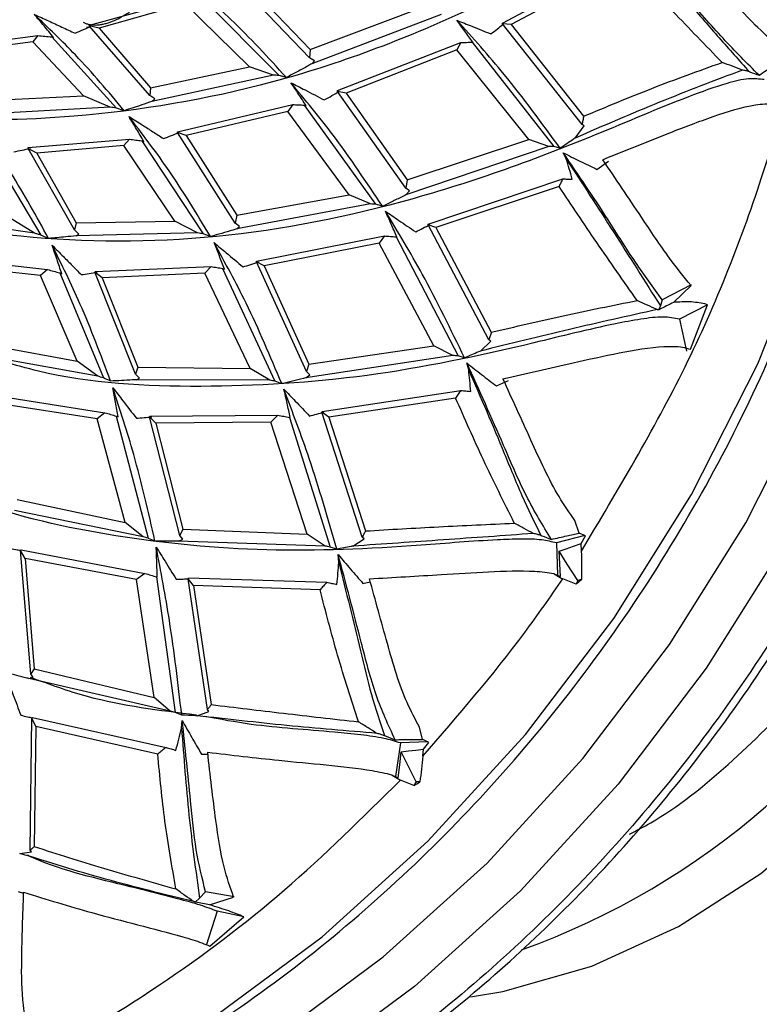
# Model space of a CAD drawing. Units: millimetres. Extents: x 13 to 1473, y 12 to 1043.
# Drawn here: x 1000 to 1016, y 377 to 399 of the extents above; entities that cross this region are included whole.
import ezdxf

# ---------------------------------------------------------------- set-up
doc = ezdxf.new("R2010")
doc.units = ezdxf.units.MM
doc.header["$LTSCALE"] = 5

msp = doc.modelspace()

# ---------------------------------------------------------------- linework, layer by layer
at = {"color": 7, "linetype": 'Continuous', "lineweight": 25}
for p, q in [((1010.778, 399.014), (1013.57, 400.499)), ((1013.527, 400.34), (1010.973, 398.985)), ((1006.508, 398.242), (1004.883, 399.931)), ((1005.095, 399.917), (1006.517, 398.429)), ((1001.628, 398.965), (1003.843, 399.581)), ((1003.747, 399.439), (1001.845, 398.902)), ((1005.173, 398.04), (1003.747, 399.439)), ((1004.117, 399.578), (1005.831, 397.853)), ((1006.517, 398.429), (1008.934, 399.333)), ((1009.423, 399.2), (1006.558, 398.112)), ((1010.78, 398.998), (1010.778, 399.014)), ((1012.544, 396.763), (1010.78, 398.998)), ((1010.973, 398.985), (1010.78, 398.998)), ((1001.591, 398.913), (1001.569, 398.925)), ((1001.627, 398.949), (1001.628, 398.965)), ((1002.965, 397.406), (1001.627, 398.949)), ((1001.845, 398.902), (1001.627, 398.949)), ((1001.716, 398.846), (1001.691, 398.859)), ((1001.845, 398.902), (1002.981, 397.581)), ((1010.973, 398.985), (1012.58, 396.948)), ((998.649, 398.492), (1000.486, 398.737)), ((1000.374, 398.601), (998.865, 398.392)), ((1000.486, 398.737), (1000.374, 398.601)), ((1001.501, 397.399), (1000.374, 398.601)), ((1000.796, 398.705), (1002.228, 397.129)), ((1000.796, 398.705), (1000.835, 398.693)), ((1007.125, 397.515), (1009.857, 398.581)), ((1009.857, 398.581), (1009.773, 398.422)), ((1010.111, 398.59), (1011.92, 396.275)), ((1010.111, 398.59), (1010.124, 398.587)), ((1006.517, 398.429), (1006.508, 398.242)), ((1009.773, 398.422), (1007.315, 397.46)), ((1011.368, 396.433), (1009.773, 398.422)), ((1006.614, 398.177), (1006.508, 398.242)), ((1006.558, 398.112), (1006.614, 398.177)), ((1002.981, 397.581), (1005.173, 398.04)), ((1005.706, 397.859), (1005.173, 398.04)), ((1005.706, 397.859), (1003.014, 397.277)), ((1005.992, 397.808), (1005.831, 397.853)), ((1002.981, 397.581), (1002.965, 397.406)), ((1007.123, 397.499), (1007.125, 397.515)), ((1008.64, 395.356), (1007.123, 397.499)), ((1007.315, 397.46), (1007.123, 397.499)), ((999.68, 397.313), (1001.501, 397.399)), ((1002.087, 397.15), (1001.501, 397.399)), ((1003.076, 397.332), (1002.965, 397.406)), ((1003.014, 397.277), (1003.076, 397.332)), ((1007.315, 397.46), (1008.67, 395.54)), ((1002.087, 397.15), (999.693, 397.015)), ((1002.402, 397.071), (1002.228, 397.129)), ((1003.582, 396.606), (1006.136, 397.207)), ((1006.026, 397.056), (1003.771, 396.52)), ((1006.136, 397.207), (1006.026, 397.056)), ((1007.387, 395.203), (1006.026, 397.056)), ((1006.39, 397.195), (1007.97, 394.996)), ((1006.39, 397.195), (1006.429, 397.184)), ((1003.579, 396.589), (1003.582, 396.606)), ((1012.391, 396.465), (1012.59, 396.732)), ((1012.59, 396.732), (1012.544, 396.763)), ((1000.274, 396.255), (1002.516, 396.44)), ((1002.516, 396.44), (1002.388, 396.299)), ((1002.791, 396.402), (1004.152, 394.34)), ((1002.791, 396.402), (1002.835, 396.387)), ((1003.771, 396.52), (1003.579, 396.589)), ((1004.86, 394.581), (1003.579, 396.589)), ((1003.771, 396.52), (1004.892, 394.752)), ((1008.67, 395.54), (1011.368, 396.433)), ((1011.809, 396.274), (1011.368, 396.433)), ((999.441, 396.175), (1000.552, 394.314)), ((1000.269, 396.236), (1000.274, 396.255)), ((1000.462, 396.132), (1000.269, 396.236)), ((1001.297, 394.427), (1000.269, 396.236)), ((1002.388, 396.299), (1000.462, 396.132)), ((1003.525, 394.619), (1002.388, 396.299)), ((1011.809, 396.274), (1008.638, 395.203)), ((1012.058, 396.237), (1011.92, 396.275)), ((1000.462, 396.132), (1001.332, 394.585)), ((1012.195, 396.001), (1012.128, 396.137)), ((1012.872, 395.771), (1013.127, 395.952)), ((1008.67, 395.54), (1008.64, 395.356)), ((1009.134, 394.559), (1012.115, 395.558)), ((1008.638, 395.203), (1008.723, 395.295)), ((1008.723, 395.295), (1008.64, 395.356)), ((1012.034, 395.389), (1009.308, 394.479)), ((1004.892, 394.752), (1007.387, 395.203)), ((1007.854, 395.004), (1007.387, 395.203)), ((1007.854, 395.004), (1004.894, 394.452)), ((1000.414, 394.354), (998.088, 394.691)), ((1000.414, 394.354), (999.875, 394.692)), ((1004.892, 394.752), (1004.86, 394.581)), ((1001.332, 394.585), (1001.297, 394.427)), ((1001.396, 394.337), (1001.297, 394.427)), ((1001.332, 394.585), (1003.525, 394.619)), ((1004.026, 394.361), (1003.525, 394.619)), ((1004.956, 394.503), (1004.86, 394.581)), ((1004.894, 394.452), (1004.956, 394.503)), ((1009.131, 394.541), (1009.134, 394.559)), ((1009.308, 394.479), (1009.131, 394.541)), ((1010.478, 391.994), (1009.131, 394.541)), ((1009.308, 394.479), (1010.534, 392.159)), ((1000.723, 394.24), (1000.552, 394.314)), ((1004.026, 394.361), (1001.332, 394.299)), ((1001.332, 394.299), (1001.396, 394.337)), ((1004.313, 394.282), (1004.152, 394.34)), ((1005.334, 393.737), (1008.165, 394.294)), ((1008.165, 394.294), (1008.046, 394.133)), ((1008.426, 394.275), (1009.799, 391.635)), ((1008.426, 394.275), (1008.439, 394.271)), ((1008.046, 394.133), (1005.498, 393.629)), ((1009.263, 391.856), (1008.046, 394.133)), ((998.512, 393.805), (1000.701, 393.55)), ((1000.544, 393.417), (998.661, 393.628)), ((1000.701, 393.55), (1000.544, 393.417)), ((1001.758, 393.508), (1004.325, 393.616)), ((1004.325, 393.616), (1004.183, 393.469)), ((1004.58, 393.574), (1005.74, 391.075)), ((1004.58, 393.574), (1004.62, 393.559)), ((1005.328, 393.718), (1005.334, 393.737)), ((1005.498, 393.629), (1005.328, 393.718)), ((1006.437, 391.291), (1005.328, 393.718)), ((1005.498, 393.629), (1006.487, 391.454)), ((1001.358, 391.515), (1000.544, 393.417)), ((1000.972, 393.475), (1001.938, 391.148)), ((1000.972, 393.475), (1001.015, 393.456)), ((1001.75, 393.488), (1001.758, 393.508)), ((1001.915, 393.367), (1001.75, 393.488)), ((1002.649, 391.232), (1001.75, 393.488)), ((1004.183, 393.469), (1001.915, 393.367)), ((1001.915, 393.367), (1002.699, 391.383)), ((1005.188, 391.357), (1004.183, 393.469)), ((1014.961, 393.207), (1014.318, 392.876)), ((1014.572, 392.821), (1014.959, 393.198)), ((1014.28, 392.743), (1014.24, 392.654)), ((1014.318, 392.876), (1014.28, 392.743)), ((1015.321, 392.766), (1014.7, 392.453)), ((1014.945, 391.782), (1015.325, 392.764)), ((1015.325, 392.764), (1015.263, 392.788)), ((1014.7, 392.453), (1014.859, 391.739)), ((999.239, 391.911), (1001.358, 391.515)), ((1006.487, 391.454), (1009.263, 391.856)), ((1009.683, 391.645), (1009.263, 391.856)), ((1010.292, 391.743), (1010.521, 391.96)), ((1010.521, 391.96), (1010.478, 391.994)), ((1001.815, 391.186), (999.208, 391.651)), ((1009.683, 391.645), (1006.422, 391.151)), ((1009.939, 391.592), (1009.799, 391.635)), ((1001.815, 391.186), (1001.358, 391.515)), ((1002.699, 391.383), (1002.649, 391.232)), ((1002.699, 391.383), (1005.188, 391.357)), ((1005.623, 391.096), (1005.188, 391.357)), ((1006.487, 391.454), (1006.437, 391.291)), ((1010.033, 391.324), (1009.991, 391.48)), ((1002.735, 391.143), (1002.649, 391.232)), ((1002.67, 391.108), (1002.735, 391.143)), ((1006.422, 391.151), (1006.513, 391.219)), ((1006.513, 391.219), (1006.437, 391.291)), ((1005.623, 391.096), (1002.67, 391.108)), ((1010.648, 390.969), (1010.918, 391.092)), ((999.481, 390.769), (1001.974, 390.375)), ((1006.785, 390.406), (1009.858, 390.871)), ((1009.742, 390.701), (1006.931, 390.279)), ((1001.802, 390.239), (999.598, 390.581)), ((1001.974, 390.375), (1001.802, 390.239)), ((1002.224, 390.301), (1002.933, 387.592)), ((1002.224, 390.301), (1002.263, 390.284)), ((1002.958, 390.281), (1002.968, 390.301)), ((1003.098, 390.146), (1002.958, 390.281)), ((1003.631, 387.655), (1002.958, 390.281)), ((1002.968, 390.301), (1005.801, 390.321)), ((1005.801, 390.321), (1005.648, 390.167)), ((1006.063, 390.273), (1006.965, 387.399)), ((1006.063, 390.273), (1006.077, 390.268)), ((1006.778, 390.386), (1006.785, 390.406)), ((1006.931, 390.279), (1006.778, 390.386)), ((1007.674, 387.616), (1006.778, 390.386)), ((1006.931, 390.279), (1007.747, 387.755)), ((1002.424, 387.944), (1001.802, 390.239)), ((1005.648, 390.167), (1003.098, 390.146)), ((1003.098, 390.146), (1003.697, 387.793)), ((1006.457, 387.681), (1005.648, 390.167)), ((1000.026, 388.451), (1002.424, 387.944)), ((1002.819, 387.626), (999.967, 388.209)), ((1002.819, 387.626), (1002.424, 387.944)), ((1012.48, 387.706), (1012.381, 387.989)), ((1003.697, 387.793), (1003.631, 387.655)), ((1003.697, 387.576), (1003.631, 387.655)), ((1003.697, 387.793), (1006.457, 387.681)), ((1006.849, 387.421), (1006.457, 387.681)), ((1012.603, 387.655), (1011.978, 387.488)), ((1012.48, 387.706), (1012.479, 387.707)), ((1012.619, 387.649), (1012.48, 387.706)), ((1012.523, 387.48), (1012.619, 387.649)), ((1003.6, 387.531), (1003.697, 387.576)), ((1006.849, 387.421), (1003.6, 387.531)), ((1007.468, 387.419), (1007.714, 387.577)), ((1007.714, 387.577), (1007.674, 387.616)), ((1011.978, 387.488), (1012.001, 386.776)), ((1012.534, 387.308), (1012.523, 387.48)), ((1000.104, 387.319), (1000.119, 387.339)), ((1000.208, 387.143), (1000.104, 387.319)), ((1000.329, 384.587), (1000.104, 387.319)), ((1000.119, 387.339), (1002.859, 386.815)), ((1007.108, 387.35), (1006.965, 387.399)), ((1007.154, 387.056), (1007.141, 387.23)), ((1002.675, 386.675), (1000.208, 387.143)), ((1000.208, 387.143), (1000.406, 384.697)), ((1002.859, 386.815), (1002.675, 386.675)), ((1011.929, 386.807), (1012.122, 386.688)), ((1011.929, 386.807), (1012.068, 386.748)), ((1003.061, 384.066), (1002.675, 386.675)), ((1003.116, 386.737), (1003.532, 383.729)), ((1003.116, 386.737), (1003.13, 386.731)), ((1003.814, 386.692), (1003.825, 386.713)), ((1003.936, 386.544), (1003.814, 386.692)), ((1004.244, 383.795), (1003.814, 386.692)), ((1003.825, 386.713), (1006.89, 386.616)), ((1007.689, 386.592), (1007.853, 386.628)), ((1012.416, 386.577), (1012.122, 386.696)), ((1012.449, 386.656), (1012.416, 386.577)), ((1012.531, 386.679), (1012.449, 386.656)), ((1006.739, 386.453), (1003.936, 386.544)), ((1003.936, 386.544), (1004.328, 383.905)), ((1000.406, 384.697), (1000.329, 384.587)), ((1000.406, 384.697), (1003.061, 384.066)), ((1000.283, 384.485), (1000.384, 384.506)), ((1003.418, 383.763), (1000.283, 384.485)), ((1000.384, 384.506), (1000.329, 384.587)), ((1003.418, 383.763), (1003.061, 384.066)), ((1003.674, 383.674), (1003.532, 383.729)), ((1004.019, 383.658), (1004.278, 383.755)), ((1004.278, 383.755), (1004.244, 383.795)), ((1000.318, 380.679), (1000.352, 383.602)), ((1000.352, 383.602), (1000.367, 383.622)), ((1000.438, 383.419), (1000.352, 383.602)), ((1000.367, 383.622), (1003.326, 382.956)), ((1003.671, 383.384), (1003.687, 383.55)), ((1000.438, 383.419), (1000.408, 380.757)), ((1003.143, 382.808), (1000.438, 383.419)), ((1009.01, 383.132), (1008.944, 383.407)), ((1009.128, 383.077), (1008.519, 383.055)), ((1009.015, 383.13), (1009.01, 383.132)), ((1009.148, 383.067), (1009.015, 383.13)), ((1009.028, 382.919), (1009.148, 383.067)), ((1008.519, 383.055), (1008.413, 382.312)), ((1009.02, 382.761), (1009.028, 382.919)), ((1004.111, 382.808), (1004.255, 382.805)), ((1008.339, 382.344), (1008.522, 382.227)), ((1008.339, 382.344), (1008.473, 382.285)), ((1008.82, 382.109), (1008.522, 382.232)), ((1008.871, 382.19), (1008.82, 382.109)), ((1008.952, 382.195), (1008.871, 382.19)), ((1000.346, 380.641), (1000.318, 380.679)), ((1000.084, 380.608), (1000.346, 380.641)), ((1000.05, 379.762), (1000.171, 379.727)), ((1004.07, 379.613), (1003.97, 379.528)), ((1004.203, 379.755), (1004.07, 379.613)), ((1004.833, 379.644), (1004.203, 379.755)), ((1004.289, 379.466), (1004.825, 379.636)), ((1004.456, 379.326), (1004.216, 378.568)), ((1004.294, 378.551), (1005.051, 379.198)), ((1005.05, 379.199), (1004.456, 379.326)), ((1005.051, 379.198), (1005.044, 379.202))]:
    msp.add_line(p, q, dxfattribs=at)
at = {"color": 8, "linetype": 'Continuous', "lineweight": 25, "flags": 128}
for points in [[(993.488, 372.549), (996.175, 373.137), (998.947, 374.075), (1001.661, 375.335), (1004.284, 376.903), (1006.783, 378.759), (1009.128, 380.88), (1011.291, 383.241), (1013.246, 385.813), (1014.969, 388.565), (1016.439, 391.463), (1017.637, 394.473), (1018.551, 397.557), (1019.168, 400.679), (1019.481, 403.8), (1019.486, 406.883), (1019.183, 409.89), (1018.576, 412.784), (1017.672, 415.531), (1016.868, 417.348)], [(1019.181, 415.696), (1019.722, 414.428), (1020.626, 411.681), (1021.233, 408.787), (1021.536, 405.78), (1021.531, 402.697), (1021.218, 399.576), (1020.601, 396.454), (1019.688, 393.37), (1018.489, 390.36), (1017.019, 387.462), (1015.297, 384.71), (1013.342, 382.138), (1011.178, 379.777), (1008.833, 377.656), (1006.334, 375.8), (1003.712, 374.233), (1000.998, 372.972), (998.225, 372.034), (995.428, 371.429), (995.333, 371.415)], [(986.791, 372.474), (986.938, 372.441), (989.557, 372.024), (992.25, 371.945), (994.986, 372.203), (997.731, 372.797), (1000.451, 373.717), (1003.114, 374.954), (1005.687, 376.492), (1008.139, 378.313), (1010.44, 380.394), (1012.563, 382.711), (1014.481, 385.234), (1016.171, 387.934), (1017.613, 390.778), (1018.789, 393.731), (1019.686, 396.757), (1020.291, 399.82)]]:
    msp.add_lwpolyline(points, dxfattribs=at)
at = {"color": 7, "linetype": 'Continuous', "lineweight": 25, "flags": 128}
for points in [[(1010.074, 377.424), (1010.791, 377.545), (1012.76, 378.105), (1014.681, 378.985), (1016.506, 380.163), (1018.195, 381.613), (1019.707, 383.3), (1021.006, 385.185), (1022.063, 387.224), (1022.852, 389.368), (1023.356, 391.569), (1023.561, 393.773), (1023.464, 395.93), (1023.067, 397.988), (1022.379, 399.9), (1022.244, 400.185)], [(1012.034, 387.304), (1012.194, 387.362), (1012.354, 387.419), (1012.523, 387.48)], [(1012.068, 386.748), (1012.051, 387.026), (1012.034, 387.304)], [(1012.449, 386.656), (1012.217, 387.019), (1012.034, 387.304)], [(1008.473, 382.285), (1008.506, 382.57), (1008.539, 382.856)], [(1008.539, 382.856), (1008.699, 382.877), (1008.859, 382.897), (1009.028, 382.919)], [(1008.871, 382.19), (1008.685, 382.563), (1008.539, 382.856)]]:
    msp.add_lwpolyline(points, dxfattribs=at)
at = {"color": 7, "linetype": 'Continuous', "lineweight": 25}
msp.add_arc((1005.367, 394.589), 17.147, 289.9033, 12.8883, dxfattribs=at)
for major_axis, ratio, start_param, end_param in [((24.224, 19.775), 0.49864, 4.789911, 4.794829), ((26.323, 18.167), 0.530379, 4.655048, 4.659965)]:
    msp.add_ellipse((1000.709, 397.089), major_axis=major_axis, ratio=ratio, start_param=start_param, end_param=end_param, dxfattribs=at)
for points, knots in [([(993.664, 372.543), (994.305, 372.649), (995.828, 372.901), (998.221, 373.648), (1000.809, 374.719), (1003.326, 376.079), (1005.745, 377.7), (1008.039, 379.568), (1010.185, 381.663), (1012.158, 383.96), (1013.938, 386.437), (1015.505, 389.066), (1016.844, 391.819), (1017.938, 394.667), (1018.778, 397.58), (1019.353, 400.527), (1019.656, 403.475), (1019.685, 406.394), (1019.437, 409.251), (1018.924, 412.021), (1018.114, 414.648), (1017.458, 416.387), (1017.007, 417.189), (1016.989, 417.221)], [0, 0, 0, 0, 0.0366066, 0.0870217, 0.1374965, 0.1880198, 0.2385796, 0.2891656, 0.3397695, 0.3903856, 0.44101, 0.4916409, 0.5422773, 0.5929189, 0.6435654, 0.6942159, 0.744868, 0.7955175, 0.8461576, 0.896779, 0.9473693, 0.9979142, 1, 1, 1, 1]), ([(995.059, 370.864), (995.253, 370.872), (996.344, 370.922), (998.241, 371.338), (1001.19, 372.176), (1004.56, 373.63), (1008.371, 375.977), (1012.065, 379.103), (1015.488, 383.004), (1018.485, 387.668), (1020.557, 392.418), (1021.795, 396.882), (1022.377, 400.678), (1022.49, 403.741), (1022.385, 405.975), (1022.228, 407.504), (1022.027, 408.813), (1021.773, 410.099), (1021.413, 411.52), (1021.048, 412.761), (1020.746, 413.482), (1020.67, 413.665)], [0, 0, 0, 0, 0.011387, 0.064105, 0.109955, 0.183985, 0.264544, 0.347737, 0.434474, 0.528074, 0.626131, 0.69441, 0.763686, 0.824213, 0.855602, 0.883314, 0.907357, 0.927899, 0.955485, 0.988705, 1, 1, 1, 1]), ([(1017.55, 403.203), (1017.441, 403.21), (1017.208, 403.227), (1016.657, 403.012), (1015.61, 402.459), (1013.401, 401.058), (1010.014, 399.178), (1005.699, 397.558), (1001.64, 396.887), (998.621, 396.824), (997.143, 397.115), (996.723, 397.198)], [0, 0, 0, 0, 0.020841, 0.044889, 0.086199, 0.184386, 0.383787, 0.585151, 0.786959, 0.93939, 1, 1, 1, 1]), ([(1016.468, 397.855), (1016.201, 398.122), (1015.658, 398.667), (1014.67, 399.798), (1013.929, 400.554), (1013.47, 401.023)], [0, 0, 0, 0, 0.268845, 0.547162, 1, 1, 1, 1]), ([(1016.858, 398.518), (1016.7, 398.665), (1016.222, 399.111), (1015.391, 400.032), (1014.726, 400.723), (1014.386, 401.076)], [0, 0, 0, 0, 0.194537, 0.588731, 1, 1, 1, 1]), ([(1013.569, 400.898), (1014.023, 400.423), (1014.704, 399.708), (1015.58, 398.681), (1016.025, 398.187), (1016.247, 397.939)], [0, 0, 0, 0, 0.499368, 0.749536, 1, 1, 1, 1]), ([(1015.647, 398.14), (1015.282, 398.519), (1014.569, 399.259), (1013.869, 399.985), (1013.527, 400.34)], [0, 0, 0, 0, 0.511368, 1, 1, 1, 1]), ([(1005.992, 397.808), (1005.591, 398.247), (1004.874, 399.031), (1004.081, 399.717), (1003.731, 400.019)], [0, 0, 0, 0, 0.559706, 1, 1, 1, 1]), ([(1001.492, 399.033), (1001.511, 399.023), (1001.551, 399.003), (1001.616, 398.984), (1001.685, 398.973), (1001.758, 398.969), (1001.834, 398.973), (1001.915, 398.986), (1002.031, 399.013), (1002.185, 399.069), (1002.38, 399.167), (1002.511, 399.255), (1002.578, 399.3)], [0, 0, 0, 0, 0.069028, 0.138158, 0.207804, 0.278368, 0.35024, 0.423786, 0.49935, 0.660765, 0.826856, 1, 1, 1, 1]), ([(1000.406, 399.205), (1000.512, 399.157), (1000.717, 399.065), (1001.019, 398.926), (1001.215, 398.834), (1001.313, 398.788)], [0, 0, 0, 0, 0.34742, 0.673704, 1, 1, 1, 1]), ([(1000.835, 398.693), (1000.765, 398.78), (1000.625, 398.953), (1000.479, 399.121), (1000.406, 399.205)], [0, 0, 0, 0, 0.499907, 1, 1, 1, 1]), ([(1002.402, 397.071), (1002.049, 397.491), (1001.417, 398.242), (1000.715, 398.91), (1000.406, 399.205)], [0, 0, 0, 0, 0.559717, 1, 1, 1, 1]), ([(1009.77, 399.076), (1009.882, 399.031), (1010.133, 398.93), (1010.385, 398.829), (1010.525, 398.773)], [0, 0, 0, 0, 0.443989, 1, 1, 1, 1]), ([(1010.124, 398.587), (1010.066, 398.669), (1009.951, 398.834), (1009.83, 398.996), (1009.77, 399.076)], [0, 0, 0, 0, 0.499931, 1, 1, 1, 1]), ([(1012.058, 396.237), (1011.653, 396.794), (1010.928, 397.79), (1010.125, 398.683), (1009.77, 399.076)], [0, 0, 0, 0, 0.558808, 1, 1, 1, 1]), ([(1001.313, 398.788), (1001.374, 398.815), (1001.495, 398.868), (1001.615, 398.924), (1001.675, 398.951)], [0, 0, 0, 0, 0.4999731, 1, 1, 1, 1]), ([(1010.525, 398.773), (1010.574, 398.811), (1010.663, 398.88), (1010.752, 398.951), (1010.792, 398.983)], [0, 0, 0, 0, 0.5499115, 1, 1, 1, 1]), ([(1000.486, 398.737), (1000.537, 398.731), (1000.641, 398.721), (1000.744, 398.71), (1000.796, 398.705)], [0, 0, 0, 0, 0.496491, 1, 1, 1, 1]), ([(1009.857, 398.581), (1009.901, 398.582), (1009.985, 398.585), (1010.07, 398.589), (1010.111, 398.59)], [0, 0, 0, 0, 0.512501, 1, 1, 1, 1]), ([(1012.58, 396.948), (1013.085, 397.159), (1014.106, 397.586), (1015.129, 397.954), (1015.647, 398.14)], [0, 0, 0, 0, 0.493926, 1, 1, 1, 1]), ([(1016.096, 397.971), (1016.023, 397.999), (1015.879, 398.056), (1015.724, 398.112), (1015.647, 398.14)], [0, 0, 0, 0, 0.499988, 1, 1, 1, 1]), ([(1016.468, 397.855), (1016.52, 397.891), (1016.624, 397.964), (1016.811, 398.093), (1016.946, 398.185), (1017.028, 398.242)], [0, 0, 0, 0, 0.28052, 0.561039, 1, 1, 1, 1]), ([(1006.558, 398.112), (1006.53, 398.096), (1006.423, 398.036), (1006.235, 397.934), (1006.073, 397.85), (1005.992, 397.808)], [0, 0, 0, 0, 0.148654, 0.574288, 1, 1, 1, 1]), ([(1016.096, 397.971), (1015.485, 397.739), (1014.258, 397.272), (1013.016, 396.735), (1012.391, 396.465)], [0, 0, 0, 0, 0.497227, 1, 1, 1, 1]), ([(1016.247, 397.939), (1016.223, 397.945), (1016.173, 397.956), (1016.122, 397.966), (1016.096, 397.971)], [0, 0, 0, 0, 0.48853, 1, 1, 1, 1]), ([(1016.247, 397.939), (1016.253, 397.937), (1016.326, 397.91), (1016.4, 397.881), (1016.468, 397.855)], [0, 0, 0, 0, 0.076748, 1, 1, 1, 1]), ([(1016.582, 397.759), (1016.471, 397.773), (1016.231, 397.802), (1015.643, 397.652), (1014.513, 397.245), (1012.126, 396.205), (1008.552, 394.929), (1004.158, 394.106), (1000.135, 394.183), (997.078, 394.729), (995.562, 395.377), (995.05, 395.595)], [0, 0, 0, 0, 0.020313, 0.043717, 0.083965, 0.179691, 0.374143, 0.570543, 0.767454, 0.921416, 1, 1, 1, 1]), ([(1005.831, 397.853), (1005.81, 397.854), (1005.768, 397.856), (1005.726, 397.858), (1005.706, 397.859)], [0, 0, 0, 0, 0.502697, 1, 1, 1, 1]), ([(1006.093, 397.692), (1006.198, 397.639), (1006.445, 397.512), (1006.691, 397.383), (1006.833, 397.309)], [0, 0, 0, 0, 0.423431, 1, 1, 1, 1]), ([(1006.429, 397.184), (1006.374, 397.27), (1006.265, 397.441), (1006.15, 397.608), (1006.093, 397.692)], [0, 0, 0, 0, 0.49993, 1, 1, 1, 1]), ([(1008.12, 394.951), (1007.766, 395.487), (1007.132, 396.445), (1006.411, 397.311), (1006.093, 397.692)], [0, 0, 0, 0, 0.559374, 1, 1, 1, 1]), ([(1006.833, 397.309), (1006.89, 397.341), (1007.002, 397.405), (1007.113, 397.47), (1007.169, 397.503)], [0, 0, 0, 0, 0.4999798, 1, 1, 1, 1]), ([(1003.014, 397.277), (1002.939, 397.25), (1002.8, 397.201), (1002.595, 397.132), (1002.466, 397.092), (1002.402, 397.071)], [0, 0, 0, 0, 0.371392, 0.685677, 1, 1, 1, 1]), ([(1002.228, 397.129), (1002.205, 397.133), (1002.158, 397.14), (1002.111, 397.147), (1002.087, 397.15)], [0, 0, 0, 0, 0.501043, 1, 1, 1, 1]), ([(1006.136, 397.207), (1006.178, 397.205), (1006.262, 397.201), (1006.347, 397.197), (1006.39, 397.195)], [0, 0, 0, 0, 0.4937373, 1, 1, 1, 1]), ([(1012.53, 387.308), (1013.332, 388.65), (1014.938, 391.334), (1016.275, 394.706), (1016.853, 396.651), (1016.99, 397.114)], [0, 0, 0, 0, 0.43241, 0.864821, 1, 1, 1, 1]), ([(1013.004, 395.985), (1013.5, 396.187), (1014.321, 396.52), (1015.455, 396.956), (1016.247, 397.199), (1016.671, 397.231), (1016.793, 397.217), (1016.799, 397.216)], [0, 0, 0, 0, 0.377736, 0.62488, 0.873859, 0.994223, 1, 1, 1, 1]), ([(1002.507, 396.94), (1002.606, 396.878), (1002.783, 396.766), (1003.037, 396.604), (1003.192, 396.504), (1003.27, 396.453)], [0, 0, 0, 0, 0.385894, 0.692944, 1, 1, 1, 1]), ([(1002.835, 396.387), (1002.782, 396.48), (1002.675, 396.666), (1002.563, 396.848), (1002.507, 396.94)], [0, 0, 0, 0, 0.499921, 1, 1, 1, 1]), ([(1004.313, 394.282), (1003.999, 394.8), (1003.44, 395.724), (1002.792, 396.568), (1002.507, 396.94)], [0, 0, 0, 0, 0.559706, 1, 1, 1, 1]), ([(1012.58, 396.948), (1012.574, 396.917), (1012.562, 396.855), (1012.55, 396.794), (1012.544, 396.763)], [0, 0, 0, 0, 0.496498, 1, 1, 1, 1]), ([(1000.723, 394.24), (1000.453, 394.73), (999.972, 395.606), (999.41, 396.416), (999.163, 396.773)], [0, 0, 0, 0, 0.559717, 1, 1, 1, 1]), ([(1002.516, 396.44), (1002.562, 396.434), (1002.654, 396.421), (1002.745, 396.408), (1002.791, 396.402)], [0, 0, 0, 0, 0.500392, 1, 1, 1, 1]), ([(1003.27, 396.453), (1003.33, 396.476), (1003.45, 396.521), (1003.569, 396.568), (1003.629, 396.591)], [0, 0, 0, 0, 0.4999763, 1, 1, 1, 1]), ([(1012.391, 396.465), (1012.379, 396.456), (1012.268, 396.379), (1012.157, 396.304), (1012.058, 396.237)], [0, 0, 0, 0, 0.109865, 1, 1, 1, 1]), ([(999.955, 396.16), (1000.016, 396.172), (1000.139, 396.197), (1000.26, 396.223), (1000.321, 396.236)], [0, 0, 0, 0, 0.4999731, 1, 1, 1, 1]), ([(1011.92, 396.275), (1011.902, 396.275), (1011.865, 396.274), (1011.828, 396.274), (1011.809, 396.274)], [0, 0, 0, 0, 0.496504, 1, 1, 1, 1]), ([(1012.128, 396.137), (1012.251, 396.075), (1012.497, 395.951), (1012.747, 395.831), (1012.872, 395.771)], [0, 0, 0, 0, 0.49994, 1, 1, 1, 1]), ([(1014.318, 392.876), (1014.119, 393.15), (1013.709, 393.719), (1013.004, 394.854), (1012.462, 395.648), (1012.128, 396.137)], [0, 0, 0, 0, 0.264006, 0.546581, 1, 1, 1, 1]), ([(1012.327, 395.554), (1012.305, 395.63), (1012.263, 395.78), (1012.218, 395.928), (1012.195, 396.001)], [0, 0, 0, 0, 0.508193, 1, 1, 1, 1]), ([(1012.195, 396.001), (1012.545, 395.463), (1013.244, 394.387), (1013.935, 393.291), (1014.28, 392.743)], [0, 0, 0, 0, 0.499912, 1, 1, 1, 1]), ([(1014.959, 393.198), (1014.799, 393.395), (1014.423, 393.86), (1013.78, 394.835), (1013.29, 395.562), (1013.004, 395.985)], [0, 0, 0, 0, 0.234966, 0.555114, 1, 1, 1, 1]), ([(1012.115, 395.558), (1012.101, 395.53), (1012.074, 395.474), (1012.048, 395.417), (1012.034, 395.389)], [0, 0, 0, 0, 0.502378, 1, 1, 1, 1]), ([(1012.115, 395.558), (1012.151, 395.557), (1012.221, 395.556), (1012.292, 395.555), (1012.327, 395.554)], [0, 0, 0, 0, 0.506441, 1, 1, 1, 1]), ([(1013.766, 392.862), (1013.465, 393.291), (1012.876, 394.131), (1012.311, 394.976), (1012.034, 395.389)], [0, 0, 0, 0, 0.51143, 1, 1, 1, 1]), ([(1008.638, 395.203), (1008.622, 395.195), (1008.528, 395.148), (1008.356, 395.062), (1008.198, 394.988), (1008.12, 394.951)], [0, 0, 0, 0, 0.0930555, 0.5464957, 1, 1, 1, 1]), ([(1007.97, 394.996), (1007.951, 394.998), (1007.912, 395), (1007.873, 395.003), (1007.854, 395.004)], [0, 0, 0, 0, 0.499914, 1, 1, 1, 1]), ([(1008.12, 394.951), (1008.071, 394.966), (1008.021, 394.981), (1007.971, 394.996), (1007.97, 394.996)], [0, 0, 0, 0, 0.980398, 1, 1, 1, 1]), ([(1013.593, 381.034), (1013.752, 381.116), (1014.527, 381.516), (1015.822, 382.564), (1017.394, 384.128), (1018.753, 385.965), (1019.841, 387.957), (1020.658, 390.095), (1021.128, 392.27), (1021.312, 393.957), (1021.229, 394.856), (1021.209, 395.062)], [0, 0, 0, 0, 0.033697, 0.16455, 0.299203, 0.429974, 0.564549, 0.695496, 0.830262, 0.961229, 1, 1, 1, 1]), ([(1008.188, 394.843), (1008.287, 394.775), (1008.511, 394.622), (1008.735, 394.47), (1008.86, 394.385)], [0, 0, 0, 0, 0.443992, 1, 1, 1, 1]), ([(1008.439, 394.271), (1008.398, 394.367), (1008.317, 394.559), (1008.231, 394.748), (1008.188, 394.843)], [0, 0, 0, 0, 0.499931, 1, 1, 1, 1]), ([(1009.939, 391.592), (1009.636, 392.218), (1009.094, 393.34), (1008.465, 394.383), (1008.188, 394.843)], [0, 0, 0, 0, 0.558808, 1, 1, 1, 1]), ([(1004.894, 394.452), (1004.865, 394.443), (1004.754, 394.408), (1004.561, 394.35), (1004.395, 394.305), (1004.313, 394.282)], [0, 0, 0, 0, 0.149845, 0.574883, 1, 1, 1, 1]), ([(1008.86, 394.385), (1008.912, 394.411), (1009.017, 394.465), (1009.122, 394.52), (1009.174, 394.547)], [0, 0, 0, 0, 0.4999853, 1, 1, 1, 1]), ([(1000.552, 394.314), (1000.529, 394.321), (1000.483, 394.334), (1000.437, 394.347), (1000.414, 394.354)], [0, 0, 0, 0, 0.501042, 1, 1, 1, 1]), ([(1001.332, 394.299), (1001.256, 394.29), (1001.117, 394.274), (1000.914, 394.255), (1000.786, 394.245), (1000.723, 394.24)], [0, 0, 0, 0, 0.373338, 0.68665, 1, 1, 1, 1]), ([(1004.152, 394.34), (1004.131, 394.343), (1004.089, 394.351), (1004.047, 394.358), (1004.026, 394.361)], [0, 0, 0, 0, 0.502729, 1, 1, 1, 1]), ([(1008.165, 394.294), (1008.21, 394.291), (1008.297, 394.284), (1008.383, 394.278), (1008.426, 394.275)], [0, 0, 0, 0, 0.51265, 1, 1, 1, 1]), ([(1000.802, 394.088), (1000.885, 394.005), (1001.035, 393.855), (1001.249, 393.638), (1001.38, 393.504), (1001.446, 393.437)], [0, 0, 0, 0, 0.385901, 0.692948, 1, 1, 1, 1]), ([(1001.015, 393.456), (1000.981, 393.562), (1000.913, 393.774), (1000.839, 393.983), (1000.802, 394.088)], [0, 0, 0, 0, 0.4999209, 1, 1, 1, 1]), ([(1002.096, 391.078), (1001.881, 391.656), (1001.496, 392.688), (1001.014, 393.66), (1000.802, 394.088)], [0, 0, 0, 0, 0.5597063, 1, 1, 1, 1]), ([(1004.39, 394.147), (1004.481, 394.071), (1004.695, 393.892), (1004.909, 393.712), (1005.032, 393.607)], [0, 0, 0, 0, 0.423437, 1, 1, 1, 1]), ([(1004.62, 393.559), (1004.583, 393.658), (1004.509, 393.855), (1004.43, 394.05), (1004.39, 394.147)], [0, 0, 0, 0, 0.4999297, 1, 1, 1, 1]), ([(1005.89, 391.02), (1005.637, 391.622), (1005.184, 392.698), (1004.633, 393.704), (1004.39, 394.147)], [0, 0, 0, 0, 0.559374, 1, 1, 1, 1]), ([(1000.701, 393.55), (1000.746, 393.537), (1000.836, 393.512), (1000.927, 393.487), (1000.972, 393.475)], [0, 0, 0, 0, 0.500439, 1, 1, 1, 1]), ([(1004.325, 393.616), (1004.367, 393.609), (1004.452, 393.595), (1004.537, 393.581), (1004.58, 393.574)], [0, 0, 0, 0, 0.493693, 1, 1, 1, 1]), ([(1005.032, 393.607), (1005.09, 393.626), (1005.206, 393.663), (1005.321, 393.702), (1005.379, 393.721)], [0, 0, 0, 0, 0.49998, 1, 1, 1, 1]), ([(1001.446, 393.437), (1001.506, 393.445), (1001.625, 393.461), (1001.744, 393.48), (1001.804, 393.489)], [0, 0, 0, 0, 0.4999763, 1, 1, 1, 1]), ([(1010.534, 392.159), (1011.066, 392.284), (1012.14, 392.537), (1013.22, 392.753), (1013.766, 392.862)], [0, 0, 0, 0, 0.494277, 1, 1, 1, 1]), ([(1014.207, 392.661), (1014.136, 392.694), (1013.994, 392.76), (1013.842, 392.828), (1013.766, 392.862)], [0, 0, 0, 0, 0.499988, 1, 1, 1, 1]), ([(1014.572, 392.821), (1014.467, 392.769), (1014.357, 392.713), (1014.246, 392.657), (1014.24, 392.654)], [0, 0, 0, 0, 0.94844, 1, 1, 1, 1]), ([(1015.263, 392.788), (1015.155, 392.808), (1014.949, 392.846), (1014.693, 392.829), (1014.572, 392.821)], [0, 0, 0, 0, 0.526441, 1, 1, 1, 1]), ([(1014.7, 392.453), (1014.587, 392.473), (1014.342, 392.517), (1013.833, 392.452), (1012.881, 392.273), (1010.841, 391.754), (1007.765, 391.109), (1004.084, 390.89), (1001.098, 391.053), (999.473, 391.588), (998.967, 391.755)], [0, 0, 0, 0, 0.028336, 0.060966, 0.096423, 0.207567, 0.434725, 0.664548, 0.895437, 1, 1, 1, 1]), ([(1014.207, 392.661), (1013.559, 392.517), (1012.256, 392.228), (1010.949, 391.905), (1010.292, 391.743)], [0, 0, 0, 0, 0.496848, 1, 1, 1, 1]), ([(1014.24, 392.654), (1014.235, 392.656), (1014.224, 392.658), (1014.213, 392.66), (1014.207, 392.661)], [0, 0, 0, 0, 0.493946, 1, 1, 1, 1]), ([(1010.534, 392.159), (1010.525, 392.132), (1010.506, 392.077), (1010.487, 392.022), (1010.478, 391.994)], [0, 0, 0, 0, 0.498337, 1, 1, 1, 1]), ([(1010.792, 391.129), (1011.31, 391.247), (1012.17, 391.444), (1013.371, 391.712), (1014.208, 391.851), (1014.726, 391.849), (1014.889, 391.799), (1014.945, 391.782)], [0, 0, 0, 0, 0.355107, 0.589459, 0.825548, 0.939666, 1, 1, 1, 1]), ([(1009.799, 391.635), (1009.779, 391.636), (1009.741, 391.64), (1009.702, 391.643), (1009.683, 391.645)], [0, 0, 0, 0, 0.496483, 1, 1, 1, 1]), ([(1010.292, 391.743), (1010.279, 391.737), (1010.161, 391.686), (1010.043, 391.636), (1009.939, 391.592)], [0, 0, 0, 0, 0.1130736, 1, 1, 1, 1]), ([(1009.991, 391.48), (1010.099, 391.394), (1010.316, 391.222), (1010.537, 391.053), (1010.648, 390.969)], [0, 0, 0, 0, 0.49994, 1, 1, 1, 1]), ([(1011.864, 387.568), (1011.674, 387.879), (1011.289, 388.512), (1010.709, 389.895), (1010.265, 390.874), (1009.991, 391.48)], [0, 0, 0, 0, 0.268845, 0.547162, 1, 1, 1, 1]), ([(1001.938, 391.148), (1001.918, 391.155), (1001.876, 391.167), (1001.835, 391.18), (1001.815, 391.186)], [0, 0, 0, 0, 0.502724, 1, 1, 1, 1]), ([(1002.096, 391.078), (1002.044, 391.101), (1001.991, 391.125), (1001.938, 391.148), (1001.938, 391.148)], [0, 0, 0, 0, 0.997189, 1, 1, 1, 1]), ([(1006.422, 391.151), (1006.404, 391.147), (1006.307, 391.121), (1006.13, 391.076), (1005.97, 391.039), (1005.89, 391.02)], [0, 0, 0, 0, 0.098442, 0.549189, 1, 1, 1, 1]), ([(1010.078, 390.847), (1010.071, 390.928), (1010.058, 391.087), (1010.041, 391.246), (1010.033, 391.324)], [0, 0, 0, 0, 0.508057, 1, 1, 1, 1]), ([(1010.033, 391.324), (1010.299, 390.71), (1010.699, 389.789), (1011.203, 388.531), (1011.489, 387.947), (1011.632, 387.655)], [0, 0, 0, 0, 0.499362, 0.749539, 1, 1, 1, 1]), ([(1002.67, 391.108), (1002.641, 391.106), (1002.531, 391.098), (1002.34, 391.087), (1002.177, 391.081), (1002.096, 391.078)], [0, 0, 0, 0, 0.15188, 0.575901, 1, 1, 1, 1]), ([(1002.148, 390.928), (1002.222, 390.833), (1002.397, 390.608), (1002.57, 390.382), (1002.669, 390.252)], [0, 0, 0, 0, 0.4234348, 1, 1, 1, 1]), ([(1002.263, 390.284), (1002.246, 390.391), (1002.21, 390.607), (1002.169, 390.821), (1002.148, 390.928)], [0, 0, 0, 0, 0.49993, 1, 1, 1, 1]), ([(1003.082, 387.527), (1002.935, 388.174), (1002.673, 389.33), (1002.309, 390.439), (1002.148, 390.928)], [0, 0, 0, 0, 0.5593736, 1, 1, 1, 1]), ([(1005.74, 391.075), (1005.721, 391.079), (1005.682, 391.086), (1005.643, 391.093), (1005.623, 391.096)], [0, 0, 0, 0, 0.499914, 1, 1, 1, 1]), ([(1005.89, 391.02), (1005.842, 391.038), (1005.792, 391.056), (1005.741, 391.075), (1005.74, 391.075)], [0, 0, 0, 0, 0.974726, 1, 1, 1, 1]), ([(1012.381, 387.989), (1012.263, 388.159), (1011.908, 388.676), (1011.399, 389.797), (1010.997, 390.678), (1010.792, 391.129)], [0, 0, 0, 0, 0.1941159, 0.5874215, 1, 1, 1, 1]), ([(1005.938, 390.9), (1006.022, 390.812), (1006.21, 390.613), (1006.399, 390.414), (1006.505, 390.303)], [0, 0, 0, 0, 0.443991, 1, 1, 1, 1]), ([(1006.077, 390.268), (1006.055, 390.374), (1006.012, 390.585), (1005.963, 390.795), (1005.938, 390.9)], [0, 0, 0, 0, 0.499931, 1, 1, 1, 1]), ([(1007.108, 387.35), (1006.914, 388.025), (1006.568, 389.232), (1006.131, 390.389), (1005.938, 390.9)], [0, 0, 0, 0, 0.558808, 1, 1, 1, 1]), ([(1009.858, 390.871), (1009.839, 390.842), (1009.8, 390.786), (1009.761, 390.729), (1009.742, 390.701)], [0, 0, 0, 0, 0.502401, 1, 1, 1, 1]), ([(1011.043, 387.927), (1010.811, 388.394), (1010.359, 389.308), (1009.944, 390.244), (1009.742, 390.701)], [0, 0, 0, 0, 0.51137, 1, 1, 1, 1]), ([(1009.858, 390.871), (1009.896, 390.866), (1009.969, 390.858), (1010.042, 390.851), (1010.078, 390.847)], [0, 0, 0, 0, 0.506478, 1, 1, 1, 1]), ([(1001.974, 390.375), (1002.015, 390.363), (1002.099, 390.338), (1002.182, 390.313), (1002.224, 390.301)], [0, 0, 0, 0, 0.493703, 1, 1, 1, 1]), ([(1002.669, 390.252), (1002.727, 390.257), (1002.841, 390.266), (1002.955, 390.277), (1003.012, 390.282)], [0, 0, 0, 0, 0.49998, 1, 1, 1, 1]), ([(1005.801, 390.321), (1005.846, 390.313), (1005.933, 390.297), (1006.02, 390.281), (1006.063, 390.273)], [0, 0, 0, 0, 0.512442, 1, 1, 1, 1]), ([(1006.505, 390.303), (1006.558, 390.317), (1006.666, 390.346), (1006.773, 390.376), (1006.826, 390.391)], [0, 0, 0, 0, 0.499985, 1, 1, 1, 1]), ([(1011.978, 387.488), (1011.874, 387.514), (1011.651, 387.571), (1011.181, 387.577), (1010.293, 387.545), (1008.374, 387.379), (1005.524, 387.256), (1002.19, 387.586), (999.189, 388.249), (997.485, 389.137), (996.736, 389.527)], [0, 0, 0, 0, 0.026267, 0.056218, 0.088927, 0.191853, 0.403147, 0.616979, 0.831761, 1, 1, 1, 1]), ([(1007.747, 387.755), (1008.286, 387.787), (1009.378, 387.852), (1010.483, 387.902), (1011.043, 387.927)], [0, 0, 0, 0, 0.493961, 1, 1, 1, 1]), ([(1011.471, 387.698), (1011.402, 387.735), (1011.263, 387.809), (1011.116, 387.888), (1011.043, 387.927)], [0, 0, 0, 0, 0.499988, 1, 1, 1, 1]), ([(1011.471, 387.698), (1010.803, 387.65), (1009.462, 387.555), (1008.135, 387.464), (1007.468, 387.419)], [0, 0, 0, 0, 0.497196, 1, 1, 1, 1]), ([(1007.747, 387.755), (1007.735, 387.732), (1007.711, 387.686), (1007.686, 387.639), (1007.674, 387.616)], [0, 0, 0, 0, 0.497004, 1, 1, 1, 1]), ([(1011.632, 387.655), (1011.607, 387.662), (1011.554, 387.677), (1011.499, 387.691), (1011.471, 387.698)], [0, 0, 0, 0, 0.488432, 1, 1, 1, 1]), ([(1011.632, 387.655), (1011.639, 387.653), (1011.716, 387.625), (1011.793, 387.595), (1011.864, 387.568)], [0, 0, 0, 0, 0.078589, 1, 1, 1, 1]), ([(1011.864, 387.568), (1011.921, 387.581), (1012.036, 387.607), (1012.241, 387.654), (1012.389, 387.687), (1012.479, 387.707)], [0, 0, 0, 0, 0.2803586, 0.5607168, 1, 1, 1, 1]), ([(1002.933, 387.592), (1002.914, 387.597), (1002.876, 387.609), (1002.838, 387.621), (1002.819, 387.626)], [0, 0, 0, 0, 0.499915, 1, 1, 1, 1]), ([(1003.082, 387.527), (1003.033, 387.548), (1002.984, 387.569), (1002.934, 387.591), (1002.933, 387.592)], [0, 0, 0, 0, 0.975183, 1, 1, 1, 1]), ([(1003.6, 387.531), (1003.584, 387.531), (1003.489, 387.528), (1003.316, 387.526), (1003.16, 387.527), (1003.082, 387.527)], [0, 0, 0, 0, 0.097463, 0.5487, 1, 1, 1, 1]), ([(999.836, 387.372), (999.89, 387.362), (999.981, 387.346), (1000.072, 387.332), (1000.109, 387.326)], [0, 0, 0, 0, 0.595245, 1, 1, 1, 1]), ([(1003.108, 387.399), (1003.173, 387.293), (1003.32, 387.055), (1003.468, 386.817), (1003.55, 386.685)], [0, 0, 0, 0, 0.443991, 1, 1, 1, 1]), ([(1003.13, 386.731), (1003.128, 386.842), (1003.123, 387.065), (1003.113, 387.288), (1003.108, 387.399)], [0, 0, 0, 0, 0.499931, 1, 1, 1, 1]), ([(1003.674, 383.674), (1003.592, 384.373), (1003.446, 385.626), (1003.212, 386.856), (1003.108, 387.399)], [0, 0, 0, 0, 0.5588076, 1, 1, 1, 1]), ([(1006.965, 387.399), (1006.946, 387.403), (1006.907, 387.41), (1006.869, 387.417), (1006.849, 387.421)], [0, 0, 0, 0, 0.496503, 1, 1, 1, 1]), ([(1007.468, 387.419), (1007.454, 387.416), (1007.334, 387.392), (1007.213, 387.369), (1007.108, 387.35)], [0, 0, 0, 0, 0.121307, 1, 1, 1, 1]), ([(1007.141, 387.23), (1007.231, 387.123), (1007.411, 386.909), (1007.597, 386.698), (1007.689, 386.592)], [0, 0, 0, 0, 0.49994, 1, 1, 1, 1]), ([(1008.402, 383.127), (1008.254, 383.447), (1007.952, 384.099), (1007.591, 385.543), (1007.313, 386.585), (1007.141, 387.23)], [0, 0, 0, 0, 0.268845, 0.547162, 1, 1, 1, 1]), ([(1012.528, 387.307), (1012.53, 387.202), (1012.532, 386.992), (1012.531, 386.783), (1012.531, 386.679)], [0, 0, 0, 0, 0.499986, 1, 1, 1, 1]), ([(1007.114, 386.571), (1007.121, 386.653), (1007.136, 386.815), (1007.148, 386.976), (1007.154, 387.056)], [0, 0, 0, 0, 0.507956, 1, 1, 1, 1]), ([(1007.154, 387.056), (1007.316, 386.405), (1007.56, 385.427), (1007.863, 384.118), (1008.066, 383.518), (1008.167, 383.218)], [0, 0, 0, 0, 0.499369, 0.749536, 1, 1, 1, 1]), ([(1002.859, 386.815), (1002.903, 386.801), (1002.989, 386.775), (1003.075, 386.749), (1003.116, 386.737)], [0, 0, 0, 0, 0.512471, 1, 1, 1, 1]), ([(1007.834, 386.694), (1008.365, 386.725), (1009.244, 386.775), (1010.478, 386.857), (1011.345, 386.885), (1011.798, 386.837), (1011.925, 386.808), (1011.929, 386.807)], [0, 0, 0, 0, 0.377774, 0.625897, 0.87586, 0.996709, 1, 1, 1, 1]), ([(1003.55, 386.685), (1003.603, 386.686), (1003.691, 386.689), (1003.779, 386.692), (1003.815, 386.694)], [0, 0, 0, 0, 0.596489, 1, 1, 1, 1]), ([(1006.89, 386.616), (1006.865, 386.588), (1006.815, 386.534), (1006.764, 386.48), (1006.739, 386.453)], [0, 0, 0, 0, 0.502398, 1, 1, 1, 1]), ([(1006.89, 386.616), (1006.928, 386.608), (1007.003, 386.593), (1007.077, 386.578), (1007.114, 386.571)], [0, 0, 0, 0, 0.506497, 1, 1, 1, 1]), ([(1008.944, 383.407), (1008.848, 383.583), (1008.557, 384.117), (1008.221, 385.285), (1007.965, 386.218), (1007.834, 386.694)], [0, 0, 0, 0, 0.194581, 0.588869, 1, 1, 1, 1]), ([(1009.017, 382.763), (1009.792, 383.657), (1010.883, 384.916), (1011.842, 386.294), (1012.12, 386.694)], [0, 0, 0, 0, 0.710176, 1, 1, 1, 1]), ([(1007.592, 383.523), (1007.433, 384.013), (1007.121, 384.971), (1006.865, 385.966), (1006.739, 386.453)], [0, 0, 0, 0, 0.51137, 1, 1, 1, 1]), ([(1000.283, 384.485), (1000.268, 384.488), (1000.181, 384.509), (1000.02, 384.548), (999.874, 384.587), (999.802, 384.606)], [0, 0, 0, 0, 0.091095, 0.545515, 1, 1, 1, 1]), ([(999.807, 384.474), (999.851, 384.355), (999.952, 384.087), (1000.053, 383.818), (1000.109, 383.669)], [0, 0, 0, 0, 0.443991, 1, 1, 1, 1]), ([(1004.004, 383.673), (1003.181, 383.772), (1001.895, 383.928), (1000.741, 384.354), (1000.326, 384.507)], [0, 0, 0, 0, 0.640363, 1, 1, 1, 1]), ([(1003.532, 383.729), (1003.513, 383.735), (1003.475, 383.746), (1003.437, 383.757), (1003.418, 383.763)], [0, 0, 0, 0, 0.496512, 1, 1, 1, 1]), ([(1004.328, 383.905), (1004.314, 383.887), (1004.286, 383.85), (1004.258, 383.814), (1004.244, 383.795)], [0, 0, 0, 0, 0.49646, 1, 1, 1, 1]), ([(1004.328, 383.905), (1004.859, 383.841), (1005.934, 383.711), (1007.035, 383.586), (1007.592, 383.523)], [0, 0, 0, 0, 0.493924, 1, 1, 1, 1]), ([(1000.109, 383.669), (1000.159, 383.658), (1000.242, 383.638), (1000.326, 383.62), (1000.36, 383.613)], [0, 0, 0, 0, 0.59016, 1, 1, 1, 1]), ([(1004.019, 383.658), (1004.007, 383.658), (1003.891, 383.662), (1003.776, 383.668), (1003.674, 383.674)], [0, 0, 0, 0, 0.109861, 1, 1, 1, 1]), ([(1003.687, 383.55), (1003.756, 383.426), (1003.895, 383.177), (1004.039, 382.931), (1004.111, 382.808)], [0, 0, 0, 0, 0.49994, 1, 1, 1, 1]), ([(1004.203, 379.755), (1004.127, 380.059), (1003.97, 380.688), (1003.851, 381.992), (1003.749, 382.956), (1003.687, 383.55)], [0, 0, 0, 0, 0.264006, 0.546581, 1, 1, 1, 1]), ([(1008.004, 383.267), (1007.334, 383.322), (1005.986, 383.434), (1004.677, 383.583), (1004.019, 383.658)], [0, 0, 0, 0, 0.497231, 1, 1, 1, 1]), ([(1008.519, 383.055), (1008.403, 383.092), (1008.153, 383.17), (1007.626, 383.237), (1006.644, 383.339), (1005.451, 383.406), (1004.525, 383.579), (1004.186, 383.642)], [0, 0, 0, 0, 0.104205, 0.224192, 0.354582, 0.763312, 1, 1, 1, 1]), ([(1008.004, 383.267), (1007.937, 383.308), (1007.803, 383.389), (1007.663, 383.478), (1007.592, 383.523)], [0, 0, 0, 0, 0.499988, 1, 1, 1, 1]), ([(1003.545, 382.89), (1003.567, 382.974), (1003.611, 383.138), (1003.651, 383.303), (1003.671, 383.384)], [0, 0, 0, 0, 0.5081448, 1, 1, 1, 1]), ([(1003.671, 383.384), (1003.72, 382.735), (1003.817, 381.436), (1003.985, 380.221), (1004.07, 379.613)], [0, 0, 0, 0, 0.4999184, 1, 1, 1, 1]), ([(1008.167, 383.218), (1008.141, 383.226), (1008.088, 383.243), (1008.032, 383.259), (1008.004, 383.267)], [0, 0, 0, 0, 0.488525, 1, 1, 1, 1]), ([(1008.167, 383.218), (1008.173, 383.215), (1008.252, 383.186), (1008.33, 383.156), (1008.402, 383.127)], [0, 0, 0, 0, 0.076597, 1, 1, 1, 1]), ([(1008.402, 383.127), (1008.459, 383.128), (1008.572, 383.129), (1008.775, 383.131), (1008.921, 383.131), (1009.01, 383.132)], [0, 0, 0, 0, 0.280541, 0.561082, 1, 1, 1, 1]), ([(1003.326, 382.956), (1003.295, 382.932), (1003.235, 382.882), (1003.174, 382.833), (1003.143, 382.808)], [0, 0, 0, 0, 0.502376, 1, 1, 1, 1]), ([(1003.326, 382.956), (1003.363, 382.945), (1003.436, 382.923), (1003.509, 382.901), (1003.545, 382.89)], [0, 0, 0, 0, 0.5064289, 1, 1, 1, 1]), ([(1004.825, 379.636), (1004.748, 379.853), (1004.567, 380.365), (1004.406, 381.475), (1004.307, 382.343), (1004.249, 382.85)], [0, 0, 0, 0, 0.2345665, 0.5531453, 1, 1, 1, 1]), ([(1004.249, 382.85), (1004.774, 382.788), (1005.642, 382.685), (1006.875, 382.571), (1007.744, 382.478), (1008.203, 382.384), (1008.333, 382.346), (1008.339, 382.344)], [0, 0, 0, 0, 0.377568, 0.624716, 0.873698, 0.99407, 1, 1, 1, 1]), ([(1003.547, 379.818), (1003.459, 380.316), (1003.287, 381.288), (1003.191, 382.309), (1003.143, 382.808)], [0, 0, 0, 0, 0.511482, 1, 1, 1, 1]), ([(1009.016, 382.761), (1009.006, 382.667), (1008.986, 382.477), (1008.963, 382.289), (1008.952, 382.195)], [0, 0, 0, 0, 0.499986, 1, 1, 1, 1]), ([(990.428, 373.012), (991.456, 373.137), (994.143, 373.465), (998.493, 374.916), (1002.652, 377.216), (1005.993, 379.731), (1007.678, 381.398), (1008.521, 382.231)], [0, 0, 0, 0, 0.160054, 0.418171, 0.676288, 0.838144, 1, 1, 1, 1]), ([(1000.408, 380.757), (1000.393, 380.744), (1000.363, 380.718), (1000.333, 380.692), (1000.318, 380.679)], [0, 0, 0, 0, 0.497484, 1, 1, 1, 1]), ([(1000.408, 380.757), (1000.914, 380.597), (1001.94, 380.272), (1003.007, 379.971), (1003.547, 379.818)], [0, 0, 0, 0, 0.494039, 1, 1, 1, 1]), ([(1003.939, 379.539), (1003.283, 379.699), (1001.964, 380.022), (1000.713, 380.412), (1000.084, 380.608)], [0, 0, 0, 0, 0.496997, 1, 1, 1, 1]), ([(1004.456, 379.326), (1004.34, 379.37), (1004.09, 379.467), (1003.457, 379.635), (1002.257, 379.949), (1001.094, 380.194), (1000.349, 380.522), (1000.255, 380.564)], [0, 0, 0, 0, 0.104952, 0.225877, 0.433829, 0.928428, 1, 1, 1, 1]), ([(1003.939, 379.539), (1003.875, 379.583), (1003.747, 379.671), (1003.613, 379.769), (1003.547, 379.818)], [0, 0, 0, 0, 0.499989, 1, 1, 1, 1]), ([(1000.298, 376.592), (1000.248, 376.804), (1000.128, 377.301), (1000.122, 378.385), (1000.154, 379.242), (1000.172, 379.744)], [0, 0, 0, 0, 0.234137, 0.551676, 1, 1, 1, 1]), ([(1000.172, 379.744), (1000.673, 379.59), (1001.501, 379.336), (1002.698, 379.024), (1003.545, 378.807), (1004.074, 378.646), (1004.237, 378.575), (1004.294, 378.551)], [0, 0, 0, 0, 0.356895, 0.590728, 0.826299, 0.940247, 1, 1, 1, 1]), ([(1003.97, 379.528), (1003.964, 379.53), (1003.954, 379.534), (1003.944, 379.537), (1003.939, 379.539)], [0, 0, 0, 0, 0.495453, 1, 1, 1, 1]), ([(1004.289, 379.466), (1004.188, 379.486), (1004.082, 379.507), (1003.975, 379.527), (1003.97, 379.528)], [0, 0, 0, 0, 0.946813, 1, 1, 1, 1]), ([(1005.044, 379.202), (1004.941, 379.245), (1004.724, 379.335), (1004.439, 379.421), (1004.289, 379.466)], [0, 0, 0, 0, 0.477214, 1, 1, 1, 1])]:
    msp.add_open_spline(points, degree=3, knots=knots, dxfattribs=at)
at = {"color": 8, "linetype": 'Continuous', "lineweight": 25}
msp.add_open_spline([(1020.483, 413.756), (1020.936, 412.504), (1021.969, 409.645), (1022.464, 404.633), (1022.125, 399.075), (1020.788, 393.501), (1018.542, 388.148), (1015.463, 383.214), (1011.673, 378.896), (1007.315, 375.341), (1002.562, 372.752), (998.337, 371.25), (995.783, 371.059), (994.884, 370.992)], degree=3, knots=[0, 0, 0, 0, 0.075403, 0.172286, 0.269168, 0.366051, 0.462934, 0.559816, 0.656699, 0.753581, 0.850464, 0.947347, 1, 1, 1, 1], dxfattribs=at)

doc.saveas('drawing.dxf')
